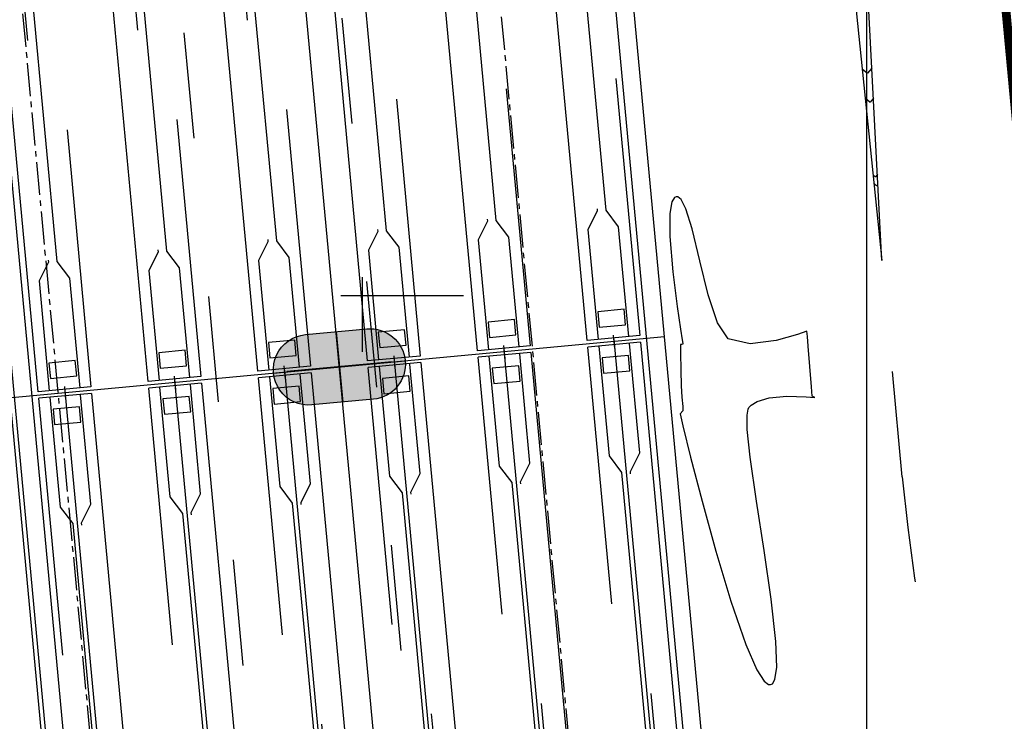
# Model space of a CAD drawing. Units: millimetres. Extents: x 268092 to 282069, y 8656655 to 8668314.
# Drawn here: x 269781 to 269803, y 8666327 to 8666342 of the extents above; entities that cross this region are included whole.
import ezdxf

# ---------------------------------------------------------------- set-up
doc = ezdxf.new("R2010")
doc.units = ezdxf.units.MM
for name, pattern in [('ACAD_ISO03W100', [30, 12, -18]), ('CENTER2', [1.125, 0.75, -0.125, 0.125, -0.125]), ('DASHDOT', [25.4, 12.7, -6.35, 0, -6.35]), ('DASHED', [0.75, 0.5, -0.25])]:
    doc.linetypes.add(name, pattern=pattern)
for name, color, linetype in [('02_TIN', 7, 'Continuous'), ('04_ALI', 7, 'Continuous'), ('Borde de pista proy', 184, 'Continuous'), ('bordes', 7, 'Continuous'), ('C-ROAD-CNTR', 1, 'CENTER2'), ('C-ROAD-STAN-MINR', 11, 'Continuous'), ('Cuadricula Coordenadas', 5, 'Continuous'), ('ENCOFRADO', 3, 'Continuous'), ('Muros Medio Jersey', 46, 'Continuous'), ('PILAR', 3, 'Continuous'), ('Señalizacion', 252, 'Continuous')]:
    doc.layers.add(name, color=color, linetype=linetype)
pattern_1 = [(0, (-0.076174672256207, 0.2886511112296042), (0, 6.985), [5.08, -1.905]), (90, (-0.076174672256207, 0.2886511112296042), (-6.985, 4.277078946022131e-16), [5.08, -1.905])]

# ---------------------------------------------------------------- blocks, each defined once
blk = doc.blocks.new('AeccTickLine')
at = {"color": 3}
blk.add_line((0, -2), (0, 2), dxfattribs=at)
blk = doc.blocks.new('VIA_VIADUCTO')
at = {"layer": 'bordes', "color": 4}
for points in [[(171.6103586202371, -1958.51313399896, 0.0001701417580626692), (171.1523915558937, -1953.589634470642), (108.3992704419652, -1281.425470752642, -0.01558254096207445)], [(172.0086519353208, -1958.47622282058, 0.0001701417580324967), (171.5506596582127, -1953.552452234551), (108.7975385442842, -1281.388288516551, -0.01558254096167055)], [(178.1634057883639, -2068.309149958193, 0.05469783883417186), (187.2456624322804, -2028.541135350242, 0.009715085257525596), (187.9620016616536, -2021.087659258395, 0.00903546623827468), (188.4303611321375, -2013.065055424348, 0.007633215094726303), (188.6139324821415, -2005.717032726854, 0.006950378393513977), (188.5801762547344, -1997.659638352692, 0.005551429922588323), (188.3714991593151, -1990.513412557542, 0.004865332141468896), (187.9643512752373, -1982.381487162784, 0.003469711994524906), (187.513973067631, -1975.63880539313, 0.002780309111293915), (186.8480616912129, -1967.247999921441, 0.001388043488261745), (186.4080924979644, -1962.234504632652, 0.0006952908471641733), (185.4900432399008, -1952.251073980704), (149.3930874700309, -1565.607660803944)], [(188.9107266848473, -2010.811346218488, 0.005278505180709738), (189.0139136212529, -2005.720917100087, 0.006950378393853705), (188.9801108070533, -1997.652402754873, 0.005551429923618134), (188.7711744582048, -1990.497298730537, 0.004865332141229078), (188.3636373163899, -1982.357598725706, 0.003469711995017637), (187.9128891219734, -1975.609377827495, 0.002780309111765434), (187.2466258132481, -1967.214137839153, 0.001388043488190993), (186.8064624697436, -1962.198430188, 0.0006952908472043173), (185.8883113422198, -1952.213891744614), (150.4178943673614, -1572.281490426511)]]:
    blk.add_lwpolyline(points, format="xyb", dxfattribs=at)
at = {"layer": 'C-ROAD-CNTR', "color": 0, "linetype": 'CENTER2', "lineweight": -3, "flags": 128}
for points in [[(16.48170017264783, -2986.178988168016), (-10.32662104745395, -2971.290820227936), (-22.23898107465357, -2963.955820195377), (-24.77993906888878, -2962.381071226671), (-27.31236785365036, -2960.793921865523, -0.01135019246146818), (-50.47174880793318, -2946.921412054449), (-59.07771878916537, -2941.931042075157), (-67.60538554063533, -2936.793447509408, -0.01132588130689481), (-89.58762066531926, -2921.151677021757), (-226.7138862868887, -2818.821402423084), (-227.6156203981373, -2818.148422904313), (-228.5162459650892, -2817.475900430232), (-229.4155858117738, -2816.80359807238), (-230.3134629373671, -2816.131279917434), (-231.2097003311501, -2815.458711208776), (-232.1041207875242, -2814.78565848805), (-232.9965467245202, -2814.111889731139), (-233.886800002947, -2813.437174499035), (-234.7747017476358, -2812.761284066364), (-235.6600721718278, -2812.083991572261), (-236.5427304031909, -2811.405072161928), (-237.4224943128647, -2810.724303124472), (-238.2991803471232, -2810.041464054957), (-239.1726033623563, -2809.356336982921), (-240.0425764630781, -2808.668706543744), (-240.9089108434855, -2807.978360109031), (-241.7714156323345, -2807.285087957978), (-242.6298977424158, -2806.588683437556), (-243.4841617232887, -2805.888943100348), (-244.334009618673, -2805.185666890815), (-245.1792408284964, -2804.478658301756), (-246.0196519754245, -2803.767724549398), (-246.8550367765129, -2803.052676737309), (-247.6851859201561, -2802.33333004266), (-248.5098869480425, -2801.609503893182), (-249.3289241439779, -2800.881022147834), (-250.142078427074, -2800.147713288665), (-250.9491272527957, -2799.40941061452), (-251.7498445195961, -2798.665952434763), (-252.5440004821867, -2797.917182268575), (-253.3313616733067, -2797.162949049845, -0.06198266376011589), (-256.4336361008463, -2793.319006413221), (-265.4712563682697, -2778.74953748472, 0.003954932243962699), (-265.7246067100205, -2778.348234888166), (-265.7456717445748, -2778.315426876768), (-265.7667182317819, -2778.282610116526), (-265.7877461556927, -2778.249784605578), (-265.8087555005332, -2778.216950351372), (-265.8297462503542, -2778.184107348323), (-265.8507183894981, -2778.151255605742), (-265.8716719019576, -2778.118395121768), (-265.8926067719585, -2778.085525903851), (-265.9135229836684, -2778.052647950128), (-265.9344205211382, -2778.019761266187), (-265.9552993685356, -2777.986865852028), (-265.9761595100281, -2777.95396171324), (-265.9970009297831, -2777.921048849821), (-266.0178236118518, -2777.888127265498), (-266.038627540227, -2777.855196963996), (-266.0594126993674, -2777.822257947177), (-266.0801790730329, -2777.789310218766), (-266.1009266455658, -2777.756353780627), (-266.1216554010171, -2777.723388634622), (-266.1423653234378, -2777.690414782614), (-266.1630563969375, -2777.657432233915), (-266.1837286056252, -2777.624440982938), (-266.2043819335522, -2777.591441040859), (-266.2250163649442, -2777.558432402089), (-266.2456318837358, -2777.525415075943), (-266.2662284740363, -2777.492389064282), (-266.2868061198969, -2777.45935436897), (-266.3073648054269, -2777.426310990006), (-266.3279045147938, -2777.393258936703), (-266.348425231874, -2777.360198209062), (-266.3689269408351, -2777.327128807083, -0.2016102065745213), (-275.2036895201891, -2721.450491277501), (-273.0345814925386, -2710.504978103563), (-269.4117842325359, -2699.603574914858), (-268.8692923056078, -2698.585511026904), (-268.3171355858212, -2697.57116943039), (-267.755637268885, -2696.560474963859), (-267.1851180899539, -2695.553344054148), (-266.6058963247924, -2694.549685008824), (-266.0182878013584, -2693.549398314208), (-265.4226059248322, -2692.552376916632), (-264.819161712192, -2691.558506529778), (-264.2082638388383, -2690.56766590476), (-263.5902186952881, -2689.579727116972), (-262.9653304530075, -2688.594555862248), (-262.3339011409553, -2687.612011710182), (-261.6962307305075, -2686.631948400289), (-261.0526172289392, -2685.654214108363), (-260.403356781695, -2684.678651707247), (-259.7487437822274, -2683.705099053681), (-259.0890709892265, -2682.733389230445), (-258.4246296508354, -2681.763350836933), (-257.7557096359087, -2680.794808225706), (-257.0825995711493, -2679.827581776306), (-256.4055869842414, -2678.861488152295), (-255.7249584527453, -2677.896340541542), (-255.0409997578245, -2676.931948943064), (-254.353996042395, -2675.968120379373), (-253.6642319745151, -2675.004659190774), (-252.9719919141498, -2674.041367251426), (-252.277560083603, -2673.07804425247), (-251.5812207413255, -2672.114487932995), (-250.8832583586336, -2671.150494333357), (-250.1839577988139, -2670.185858050361), (-249.4836044984404, -2669.220372501761), (129.8088252815651, -2146.393860790879), (131.2299236845574, -2144.434684040025), (132.6512918916414, -2142.473346563056), (134.072076814191, -2140.509231584147), (135.4914217494661, -2138.541723094881), (136.908465579676, -2136.570206968114), (138.3223419755814, -2134.594072094187), (139.7321786054526, -2132.612711526453), (141.1370963540976, -2130.625523619354), (142.5362085531815, -2128.631913224235), (143.9286202257499, -2126.631292844191), (145.3134273480391, -2124.623083870858), (146.6897161299712, -2122.60671777837), (148.0565623192233, -2120.581637389958), (149.4130305290455, -2118.547298129648), (150.7581735955901, -2116.503169320524), (152.0910319647519, -2114.448735497892), (153.410633114283, -2112.383497748524), (154.71599101217, -2110.3069750797), (156.0061056157574, -2108.218705821782), (157.2799624143518, -2106.118249043822), (158.5365320184501, -2104.00518601574), (159.774769799842, -2101.879121694714), (160.9936155853211, -2099.739686222747), (162.1919934073812, -2097.586536504328), (163.3688113173121, -2095.419357752427), (164.522961261624, -2093.237865114585), (165.6533190286136, -2091.041805298999), (166.7587442665244, -2088.830958252773), (167.8380805795314, -2086.605138843879), (168.8901557030622, -2084.364198587835), (169.9137817652081, -2082.108027398586, 0.07615580361697512), (184.6629086732864, -2028.242165418342), (184.9314293041825, -2025.779237197712), (185.1677100813249, -2023.314922548831), (185.3728292630403, -2020.849731875584), (185.5478712380864, -2018.384134599939), (185.6939254100434, -2015.918560516089), (185.81208516896, -2013.453401193023), (185.9034469455946, -2010.989011377096), (185.9691093461006, -2008.525710426271), (186.0101723653497, -2006.063783740625), (186.0277366731898, -2003.603484204039), (186.0229029736365, -2001.14503364265), (185.9967714304803, -1998.688624279574), (185.9504411595408, -1996.234420193359), (185.885009782156, -1993.782558785751), (185.8015730367624, -1991.333152232692), (185.7012244469952, -1988.88628895022), (185.5850550408941, -1986.4420350492), (185.4541531199939, -1984.000435793772), (185.3096040733508, -1981.56151705049), (185.1524902347592, -1979.125286707655), (184.9838907794328, -1976.691736159846), (184.8048816556111, -1974.260841695592), (184.6165355513222, -1971.832565946504), (184.4199218890863, -1969.406859302893), (184.216106848151, -1966.983661321923), (184.0061534108245, -1964.562902133912), (183.7911214283085, -1962.144503839314), (183.5720677050995, -1959.728381911293), (183.3500460970681, -1957.314446566626), (183.1261076214141, -1954.902604151517), (182.9013005747111, -1952.492758512497), (121.1892807719414, -1291.480064736679), (120.4966627940303, -1280.296023411676), (120.3547800668748, -1277.918223286048), (120.222435743839, -1275.54017351754, -0.01158179691866665), (118.5164594478556, -1248.027401972562), (118.354009463219, -1245.651218956336), (118.201055657235, -1243.274105312303), (117.5067091893288, -1232.090171167627), (107.2842152162339, -899.9167622346431, 0.03207939879460203), (99.9427000565338, -822.7899594139308), (63.25846118154004, -594.0753015615046), (61.83031272201333, -582.9612162653357), (61.53203973901691, -580.5979352034628), (61.24326797371032, -578.2337764557451, -0.0230083072325679), (55.50449246814242, -523.7954293750226), (55.30177228647517, -521.4225932471454), (55.10853080835659, -519.048696955666), (54.07690254691988, -506.0169816575944), (28.33744397468399, -1.971948901191354)], [(11.23819475853816, -2995.620685629547), (-27.78783285612008, -2973.947338446975, -0.03354999806011229), (-96.04682047967799, -2929.807238111272), (-233.1730860614334, -2827.476963542402), (-234.7261125237565, -2826.317705091089), (-236.2822338242549, -2825.154243849218), (-237.8405324994237, -2823.985357834026), (-239.400078357954, -2822.809819996357), (-240.9599255822832, -2821.626400437206), (-242.5191098208306, -2820.433868709952), (-244.0766452772659, -2819.230996146798), (-245.6315218091477, -2818.01655831933), (-247.1827020430355, -2816.789337569848), (-248.7291185193462, -2815.548125632107), (-250.2696708763833, -2814.291726419702), (-251.8032230861136, -2813.018958892673), (-253.3286007535062, -2811.728660099208), (-254.8445884932298, -2810.419688336551), (-256.3499273981433, -2809.090926503763), (-257.8433126136661, -2807.74128559418), (-259.3233910342096, -2806.369708389044), (-260.7887591383769, -2804.975173316896), (-262.2379609815544, -2803.556698514149), (-263.6694863635348, -2802.113346088678), (-265.0817691915436, -2800.644226571545), (-266.4731860597385, -2799.1485035941), (-267.8420550669543, -2797.625398764387), (-269.1866348960903, -2796.074196742848), (-270.5051241780166, -2794.494250554591), (-271.7956611671834, -2792.884987093508), (-273.0563237524475, -2791.245912816375), (-274.2851298324531, -2789.576619662344), (-275.4800380811794, -2787.876791138202), (-276.6389491340378, -2786.146208588034), (-277.7597072217613, -2784.384757628664, -0.2046142539351721), (-287.972568178433, -2717.284475680441), (-287.4266167138121, -2715.269346609712), (-286.835056167678, -2713.272337118164), (-286.1999787215027, -2711.293979372829), (-285.5234537284705, -2709.334689207375), (-284.8075242392952, -2707.394771784544), (-284.0542040052824, -2705.474427223206), (-283.2654749340727, -2703.573756186292), (-282.4432849753066, -2701.69276541099), (-281.5895464114728, -2699.831373149529), (-280.7061345304828, -2697.989414524287), (-279.7948866561637, -2696.166646778584), (-278.8576015139697, -2694.362754404545), (-277.8960389086278, -2692.577354138717), (-276.9119196913089, -2690.809999868274), (-275.9069259953685, -2689.060187356547), (-274.8827017186559, -2687.327358853072), (-273.840853232774, -2685.610907584429), (-272.7829502990353, -2683.910182068124), (-271.7105271717301, -2682.224490325898), (-270.6250838713604, -2680.553103959188), (-269.5280876090983, -2678.89526206255), (-268.4209743457031, -2677.250175070018), (-267.3051504694158, -2675.617028422654), (-266.1819945756579, -2673.99498616159), (-265.0528593348572, -2672.383194392547), (-263.9190734325093, -2670.780784662813), (-262.7819435694255, -2669.18687723577), (-261.6427565062186, -2667.600584283471), (-260.5027811413165, -2666.021012997255), (-259.3632706091739, -2664.447268640622), (-258.2254643855267, -2662.878457512707), (121.0669653944788, -2140.051945801824), (121.7700757034472, -2139.082724234089), (122.4726837273338, -2138.113978493959), (123.1746866781032, -2137.145634079352), (123.8759818957187, -2136.177616674453), (124.5764668243355, -2135.209852196276), (125.2760389891919, -2134.242266807705), (125.9745959732099, -2133.274786973372), (126.6720353934797, -2132.307339474559), (127.368254878791, -2131.339851452038), (128.0631520461757, -2130.372250432149), (128.756624478905, -2129.404464362189), (129.4485697034979, -2128.43642164208), (130.1388851681259, -2127.468051165342), (130.8274682202027, -2126.499282326549), (131.5142160851974, -2125.530045090243), (132.1990258449223, -2124.560269990936), (132.8817944167531, -2123.589888185263), (133.5624185329652, -2122.618831479922), (134.24079472007, -2121.647032365203), (134.9168192791403, -2120.674424041063), (135.5903882661369, -2119.700940456241), (136.2613974724663, -2118.726516347378), (136.9297424065298, -2117.751087257639), (137.5953182749799, -2116.774589590728), (138.2580199652584, -2115.796960622072), (138.9177420275519, -2114.818138549104), (139.5743786584353, -2113.838062515482), (140.227823683992, -2112.856672652066), (140.8779705440975, -2111.873910112306), (141.5247122768196, -2110.889717092738), (142.1679415041581, -2109.904036754742), (147.6323176279548, -2100.040056828409), (152.6368699662853, -2090.039758199826), (152.8558091837331, -2089.631821837276), (153.0738090453669, -2089.223529301584), (153.2908620793023, -2088.814879050478), (153.5069608005579, -2088.405869591981), (153.7220977110555, -2087.996499484405), (153.9362652995042, -2087.586767338216), (154.1494560413994, -2087.176671810448), (154.3616623992566, -2086.766211610287), (154.5728768226109, -2086.355385493487), (154.7830917481333, -2085.94419227913), (154.992299599282, -2085.532630823553), (155.2004927870585, -2085.120700042695), (155.4076637096005, -2084.708398908377), (155.61380475224, -2084.295726437122), (155.8189082878525, -2083.882681701332), (156.0229666768573, -2083.469263833016), (156.2259722669842, -2083.055472010747), (156.4279173940304, -2082.641305470839), (156.6287943811622, -2082.226763505489), (156.8285955399042, -2081.811845462769), (157.0273131691501, -2081.396550742909), (157.2249395565013, -2080.980878802016), (157.4214669773937, -2080.564829161391), (157.6168876956217, -2080.148401388898), (157.8111939636292, -2079.731595117599), (158.0043780224514, -2079.314410030842), (158.1964321017149, -2078.896845877171), (158.3873484198702, -2078.478902457282), (158.5771191846579, -2078.060579637066), (158.7657365928171, -2077.641877342016), (158.9531928303768, -2077.22279554978, 0.07615580361133159), (172.7425067018485, -2026.862304251641), (172.7946597511764, -2026.406464656815), (172.84562173835, -2025.950360413641), (172.8953993837931, -2025.493995474651), (172.9439994289423, -2025.037373745814), (172.9914286365383, -2024.58049906604), (173.0376937895198, -2024.1233752314), (173.0828016913147, -2023.66600597091), (173.1267591651413, -2023.208394961432), (173.1695730540669, -2022.750545825809), (173.211250220018, -2022.292462132871), (173.2517975443043, -2021.834147388116), (173.2912219265709, -2021.375605056062), (173.3295302849729, -2020.916838530451), (173.3667295556515, -2020.457851171494), (173.4028266925598, -2019.998646263033), (173.4378286668798, -2019.539227057248), (173.4717424671981, -2019.079596733674), (173.5045750988065, -2018.619758434594), (173.5363335835864, -2018.159715238959), (173.5670249597752, -2017.699470181018), (173.5966562816757, -2017.239026241004), (173.6252346191905, -2016.778386343271), (173.6527670579962, -2016.317553365603), (173.6792606986128, -2015.856530131772), (173.7047226569848, -2015.395319420844), (173.7291600632598, -2014.933923952281), (173.7525800626609, -2014.47234640643), (173.7749898141483, -2014.010589402169), (173.7963964908267, -2013.548655515537), (173.8168072796543, -2013.086547277868), (173.836229180044, -2012.624267244712), (174.6246251487173, -2001.469925418496), (174.9478419392835, -1990.198620811105), (174.8964891593787, -1989.022437848151), (174.8413531893748, -1987.845744922757), (174.7825554152369, -1986.668547945097), (174.720217419148, -1985.49085168913), (174.6544609747943, -1984.312659807503), (174.5854080426507, -1983.133974876255), (174.5131807661382, -1981.95479844138), (174.4379014687729, -1980.775131046772), (174.3596926511964, -1979.59497226961), (174.278676988557, -1978.414320768788), (174.1949773294036, -1977.23317432031), (174.1087166938232, -1976.051529847085), (174.0200182730914, -1974.869383467361), (173.929005428683, -1973.686730531976), (173.8358016928541, -1972.503565654159), (173.7405307683512, -1971.319882757962), (173.6433165297494, -1970.135675109923), (173.54428302421, -1968.950935369357), (173.4435544728185, -1967.765655612573), (173.3412552726222, -1966.579827381298), (173.2375099980854, -1965.393441719934), (173.1324434038252, -1964.206489210948), (173.0261804270558, -1963.018960023299), (172.9188461898011, -1961.830843940377), (172.8105660023866, -1960.642130408436), (172.7014653664082, -1959.452808573842), (172.591669977759, -1958.262867318466), (172.4813057300053, -1957.07229530625), (172.3704987183446, -1955.881081018597), (172.259375242691, -1954.689212795347), (172.1480618116912, -1953.496678881347), (109.3949406977626, -1281.332515163347, -0.01558254096432574), (107.0563329259166, -1243.617114411667), (96.83383787533967, -911.4436704665422), (96.13949140743352, -900.2597363218665), (95.9867996731773, -897.8906183782965), (95.82464374101255, -895.5224299505353, 0.02807577482462079), (89.5179869349231, -829.2674042005092), (89.222690258699, -826.9123623464257), (88.91793378797593, -824.5582551751286), (87.20953122136416, -811.5978839937598), (50.82102553464938, -584.727029286325, -0.02701081446479048), (43.95738392457133, -519.6181390993297), (17.55149815499317, -2.522741761058569)]]:
    blk.add_lwpolyline(points, format="xyb", dxfattribs=at)
blk = doc.blocks.new('*U101')
at = {"color": 8, "linetype": 'DASHED', "lineweight": -3, "ltscale": 20}
for p, q in [((43.08205942909498, 27.20945097396938), (42.40680556314737, 28.20143495754752)), ((44.48883903836407, 25.14281817374949), (43.81358517241644, 26.13480215732762)), ((45.89561864763314, 23.07618537352959), (45.22036478168553, 24.06816935710772)), ((47.3023982566926, 21.00955257361765), (46.62714439074499, 22.00153655719577)), ((48.70917786596168, 18.94291977339775), (48.03392400001406, 19.93490375697588)), ((50.11595747523076, 16.87628697317787), (49.44070360928315, 17.86827095675599))]:
    blk.add_line(p, q, dxfattribs=at)
at = {"color": 8, "linetype": 'DASHDOT', "lineweight": -3, "ltscale": 2}
for p, q in [((42.83900352842652, 27.76982877924946), (0.5141064928933461, -1.041202296888004)), ((44.24578313769558, 25.70319597902956), (1.920886102162429, -3.107835097107899)), ((45.65256274696468, 23.63656317880967), (3.327665711431511, -5.174467897327794)), ((47.05934235602414, 21.56993037889773), (4.734445320490966, -7.241100697239736)), ((48.46612196529322, 19.50329757867783), (6.14122492976005, -9.307733497459633)), ((49.87290157456229, 17.43666477845794), (7.548004539029131, -11.37436629767953))]:
    blk.add_line(p, q, dxfattribs=at)
at = {"color": 8, "linetype": 'DASHED', "lineweight": -3, "ltscale": 20}
for points in [[(0.371494532307734, -0.4124617543120263), (42.40680556276242, 28.20143495728547)], [(42.54748343974097, 27.99477161335921), (40.48085019902071, 26.58799271368675), (40.29086675886585, 26.15624492097377), (3.050144980899295, 0.8060752134602838), (2.578805597927963, 0.7876540115865148), (0.5121722783659585, -0.6191249057026075)], [(0.9060703976934051, -1.197782212206529), (2.972703718730297, 0.2089967128462751), (3.162686863652509, 0.6407443496558811), (40.40340865885378, 25.99091398778469), (40.8747483206578, 26.00933540875502), (42.93410138732933, 27.41115862313296)], [(43.08205943169334, 27.20945097573811), (1.046748596352393, -1.404446028905062)], [(1.778274141576817, -2.479094554531922), (43.8135851720315, 26.13480215706558)], [(43.95426304901005, 25.92813881313931), (41.88762980828981, 24.52135991346685), (41.69764636813493, 24.08961212075387), (4.456924590168377, -1.260557586759611), (3.985585207197046, -1.278978788633381), (1.918951887635041, -2.685757705922503)], [(2.312850006962488, -3.264415012426424), (4.379483327999379, -1.85763608737362), (4.569466472921591, -1.425888450564015), (41.81018826812285, 23.92428118756479), (42.2815279299269, 23.94270260853513), (44.34088099659841, 25.34452582291307)], [(44.48883904096241, 25.14281817551821), (2.453528205621476, -3.471078829124957)], [(3.1850537508459, -4.545727354751818), (45.22036478130059, 24.06816935684569)], [(45.36104265827913, 23.86150601291942), (43.29440941755889, 22.45472711324696), (43.10442597740401, 22.02297932053397), (5.86370419943746, -3.327190386979507), (5.392364816466129, -3.345611588853275), (3.325731496904124, -4.752390506142399)], [(3.719629616231571, -5.331047812646321), (5.786262937268462, -3.924268887593515), (5.976246082190674, -3.492521250783909), (43.21696787739193, 21.85764838734491), (43.68830753919597, 21.87606980831523), (45.74766060586749, 23.27789302269317)], [(45.89561865023148, 23.07618537529832), (3.860307814890559, -5.537711629344853)], [(4.591833359905356, -6.612360154663761), (46.62714439036004, 22.00153655693374)], [(46.76782226733859, 21.79487321300748), (44.70118902661834, 20.38809431333501), (44.51120558646347, 19.95634652062204), (7.270483808496915, -5.393823186891449), (6.799144425525585, -5.412244388765219), (4.732511105963579, -6.819023306054341)], [(5.126409225291027, -7.397680612558262), (7.193042546327918, -5.990901687505459), (7.383025691250128, -5.559154050695852), (44.62374748645139, 19.79101558743296), (45.09508714825543, 19.80943700840329), (47.15444021492695, 21.21126022278122)], [(47.30239825929095, 21.00955257538637), (5.267087423950017, -7.604344429256797)], [(5.998612969174439, -8.678992954883654), (48.03392399962912, 19.93490375671385)], [(48.17460187660767, 19.72824041278758), (46.10796863588743, 18.32146151311512), (45.91798519573256, 17.88971372040214), (8.677263417766, -7.460455987111345), (8.205924034794668, -7.478877188985113), (6.139290715232661, -8.885656106274233)], [(6.53318883456011, -9.464313412778157), (8.599822155597, -8.057534487725354), (8.789805300519212, -7.625786850915747), (46.03052709572047, 17.72438278721306), (46.50186675752451, 17.7428042081834), (48.56121982419604, 19.14462742256133)], [(48.70917786856004, 18.94291977516647), (6.6738670332191, -9.670977229476692)], [(7.405392578443522, -10.74562575510355), (49.4407036088982, 17.86827095649396)], [(49.58138148587675, 17.66160761256768), (47.5147482451565, 16.25482871289522), (47.32476480500165, 15.82308092018224), (10.08404302703508, -9.527088787331241), (9.61270364406375, -9.545509989205009), (7.546070324501746, -10.95228890649413)], [(7.939968443829191, -11.53094621299805), (10.00660176486608, -10.12416728794525), (10.19658490978829, -9.692419651135644), (47.43730670498955, 15.65774998699317), (47.90864636679359, 15.6761714079635), (49.96799943346513, 17.07799462234144)], [(50.11595747782912, 16.87628697494658), (8.080646642488182, -11.73761002969659)]]:
    blk.add_lwpolyline(points, dxfattribs=at)
at = {"color": 8, "lineweight": -3}
for points in [[(42.68591650371595, 27.30270148785937), (42.34828939665287, 27.79869336114395), (42.05896080493003, 27.60174421605591), (42.39658791199312, 27.10575234277132)], [(44.09269611298504, 25.23606868763947), (43.75506900592195, 25.73206056092407), (43.46574041419911, 25.53511141583601), (43.8033675212622, 25.03911954255143)], [(45.49947572225413, 23.16943588741958), (45.16184861519103, 23.66542776070417), (44.8725200234682, 23.46847861561612), (45.21014713053129, 22.97248674233153)], [(46.90625533131358, 21.10280308750764), (46.56862822425049, 21.59879496079222), (46.27929963252765, 21.40184581570417), (46.61692673959074, 20.90585394241959)], [(48.31303494058265, 19.03617028728774), (47.97540783351957, 19.53216216057233), (47.68607924179673, 19.33521301548428), (48.02370634885982, 18.8392211421997)], [(49.71981454985173, 16.96953748706785), (49.38218744278864, 17.46552936035242), (49.09285885106582, 17.26858021526439), (49.43048595812891, 16.7725883419798)]]:
    blk.add_lwpolyline(points, close=True, dxfattribs=at)
blk = doc.blocks.new('*U103')
at = {"color": 8, "linetype": 'DASHDOT', "lineweight": -3, "ltscale": 2}
for p, q in [((42.83900354742829, 27.76982879218418), (0.5141064928933461, -1.041202296888004)), ((44.24578315669736, 25.70319599196428), (1.920886102162429, -3.107835097107899)), ((45.65256276596645, 23.63656319174439), (3.327665711431511, -5.174467897327794)), ((47.05934237502591, 21.56993039183245), (4.734445320490966, -7.241100697239736)), ((48.46612198429499, 19.50329759161255), (6.14122492976005, -9.307733497459633)), ((49.87290159356407, 17.43666479139265), (7.548004539029131, -11.37436629767953))]:
    blk.add_line(p, q, dxfattribs=at)
at = {"color": 8, "linetype": 'DASHED', "ltscale": 20}
for p, q in [((1.046748397303456, -1.404445736284883), (0.371494532307734, -0.4124617543120263)), ((2.453528006572539, -3.471078536504779), (1.778274141576817, -2.479094554531922)), ((3.860307615841621, -5.537711336724674), (3.1850537508459, -4.545727354751818)), ((5.267087224901077, -7.604344136636615), (4.591833359905356, -6.612360154663761)), ((6.67386683417016, -9.67097693685651), (5.998612969174439, -8.678992954883654)), ((8.080646443439244, -11.73760973707641), (7.405392578443522, -10.74562575510355))]:
    blk.add_line(p, q, dxfattribs=at)
at = {"color": 8, "linetype": 'DASHED', "lineweight": -3, "ltscale": 20}
for points in [[(0.371494532307734, -0.4124617543120263), (42.4068055817642, 28.20143497022019)], [(42.54748345874275, 27.99477162629393), (40.48085021802249, 26.58799272662147), (40.29086677786762, 26.15624493390849), (3.050144980899295, 0.8060752134602838), (2.578805597927963, 0.7876540115865148), (0.5121722783659585, -0.6191249057026075)], [(0.9060703976934051, -1.197782212206529), (2.972703718730297, 0.2089967128462751), (3.162686863652509, 0.6407443496558811), (40.40340867785555, 25.99091400071941), (40.87474833965958, 26.00933542168973), (42.9341014063311, 27.41115863606768)], [(43.08205945069511, 27.20945098867283), (1.046748596352393, -1.404446028905062)], [(1.778274141576817, -2.479094554531922), (43.81358519103328, 26.13480217000029)], [(43.95426306801183, 25.92813882607403), (41.88762982729158, 24.52135992640157), (41.69764638713671, 24.08961213368859), (4.456924590168377, -1.260557586759611), (3.985585207197046, -1.278978788633381), (1.918951887635041, -2.685757705922503)], [(2.312850006962488, -3.264415012426424), (4.379483327999379, -1.85763608737362), (4.569466472921591, -1.425888450564015), (41.81018828712462, 23.92428120049951), (42.28152794892867, 23.94270262146984), (44.34088101560019, 25.34452583584779)], [(44.48883905996419, 25.14281818845293), (2.453528205621476, -3.471078829124957)], [(3.1850537508459, -4.545727354751818), (45.22036480030236, 24.0681693697804)], [(45.36104267728091, 23.86150602585414), (43.29440943656066, 22.45472712618167), (43.10442599640579, 22.02297933346869), (5.86370419943746, -3.327190386979507), (5.392364816466129, -3.345611588853275), (3.325731496904124, -4.752390506142399)], [(3.719629616231571, -5.331047812646321), (5.786262937268462, -3.924268887593515), (5.976246082190674, -3.492521250783909), (43.2169678963937, 21.85764840027962), (43.68830755819775, 21.87606982124994), (45.74766062486926, 23.27789303562788)], [(45.89561866923326, 23.07618538823303), (3.860307814890559, -5.537711629344853)], [(4.591833359905356, -6.612360154663761), (46.62714440936182, 22.00153656986846)], [(46.76782228634037, 21.7948732259422), (44.70118904562012, 20.38809432626973), (44.51120560546524, 19.95634653355676), (7.270483808496915, -5.393823186891449), (6.799144425525585, -5.412244388765219), (4.732511105963579, -6.819023306054341)], [(5.126409225291027, -7.397680612558262), (7.193042546327918, -5.990901687505459), (7.383025691250128, -5.559154050695852), (44.62374750545317, 19.79101560036768), (45.0950871672572, 19.80943702133801), (47.15444023392872, 21.21126023571594)], [(47.30239827829272, 21.00955258832109), (5.267087423950017, -7.604344429256797)], [(5.998612969174439, -8.678992954883654), (48.0339240186309, 19.93490376964856)], [(48.17460189560945, 19.7282404257223), (46.10796865488921, 18.32146152604983), (45.91798521473433, 17.88971373333685), (8.677263417766, -7.460455987111345), (8.205924034794668, -7.478877188985113), (6.139290715232661, -8.885656106274233)], [(6.53318883456011, -9.464313412778157), (8.599822155597, -8.057534487725354), (8.789805300519212, -7.625786850915747), (46.03052711472225, 17.72438280014778), (46.50186677652628, 17.74280422111811), (48.56121984319781, 19.14462743549604)], [(48.70917788756181, 18.94291978810119), (6.6738670332191, -9.670977229476692)], [(7.405392578443522, -10.74562575510355), (49.44070362789998, 17.86827096942867)], [(49.58138150487853, 17.6616076255024), (47.51474826415828, 16.25482872582993), (47.32476482400342, 15.82308093311696), (10.08404302703508, -9.527088787331241), (9.61270364406375, -9.545509989205009), (7.546070324501746, -10.95228890649413)], [(7.939968443829191, -11.53094621299805), (10.00660176486608, -10.12416728794525), (10.19658490978829, -9.692419651135644), (47.43730672399133, 15.65774999992788), (47.90864638579536, 15.67617142089822), (49.96799945246691, 17.07799463527616)], [(50.11595749683089, 16.87628698788129), (8.080646642488182, -11.73761002969659)]]:
    blk.add_lwpolyline(points, dxfattribs=at)
at = {"color": 8, "lineweight": -3}
for points in [[(1.394593353791494, -0.8047546052124921), (1.056966246728408, -0.3087627319279079), (0.7676376539574429, -0.5057118754761918), (1.105264761020528, -1.001703748760776)], [(2.801372963060576, -2.871387405432387), (2.463745855997491, -2.375395532147803), (2.174417263226526, -2.572344675696087), (2.512044370289612, -3.068336548980672)], [(4.20815257232966, -4.938020205652284), (3.870525465266574, -4.442028332367698), (3.581196872495609, -4.638977475915982), (3.918823979558694, -5.134969349200567)], [(5.614932181389116, -7.004653005564227), (5.277305074326031, -6.508661132279643), (4.987976481555065, -6.705610275827926), (5.325603588618151, -7.20160214911251)], [(7.021711790658198, -9.071285805784122), (6.684084683595114, -8.575293932499537), (6.394756090824147, -8.77224307604782), (6.732383197887233, -9.268234949332404)], [(8.42849139992728, -11.13791860600402), (8.090864292864197, -10.64192673271944), (7.801535700093231, -10.83887587626772), (8.139162807156316, -11.3348677495523)]]:
    blk.add_lwpolyline(points, close=True, dxfattribs=at)
blk = doc.blocks.new('*U131')
h = blk.add_hatch()
h.set_pattern_fill('ANGLE', color=6)
h.set_pattern_definition(pattern_1)
h.paths.add_polyline_path([(1.423825327743793, 2.088660173743313), (0.8238253277670763, 2.088660173743313, 0.4142135623730951), (-0.07617467260545285, 1.188660173370784), (1.423825327743793, 1.188660174302107)])
h.paths.add_polyline_path([(2.02382532772051, 2.088660173743313), (1.423825327743793, 2.088660173743313), (1.423825327743793, 1.188660174302107), (2.923825328093039, 1.188660175233429, 0.4142135617669218)])
h.paths.add_polyline_path([(2.923825328093039, 1.188660175233429), (1.423825327743793, 1.188660174302107), (1.423825327743793, 0.2886601729982552), (2.02382532772051, 0.2886601729982552, 0.4142135629792686)])
h.paths.add_polyline_path([(1.423825327743793, 1.188660174302107), (-0.07617467260545274, 1.188660173370784, 0.4142135623730951), (0.8238253277670763, 0.2886601729982552), (1.423825327743793, 0.2886601729982552)])
h = blk.add_hatch(color=6)
h.dxf.hatch_style = 1
edge = h.paths.add_edge_path()
edge.add_line((0.7713336482720947, -0.7314672945598213), (-0.6226047103014252, -0.861605115223059))
edge.add_arc((-0.6969691792867597, -0.06506891033161875), 0.7999999999689558, 95.33366279559613, 275.333662795596, ccw=False)
edge.add_line((-0.7713336482720945, 0.7314672945598215), (0.6226047102956538, 0.8616051152848787))
edge.add_arc((0.6969691792838741, 0.0650689103625287), 0.7999999999999999, -84.66633720440399, 95.33366279559601, ccw=False)
at = {"layer": 'PILAR'}
h = blk.add_hatch(dxfattribs=at)
h.set_pattern_fill('ANGLE', color=256)
h.set_pattern_definition([(0, (-269057.8630237612, -8664706.071048979), (0, 6.985), [5.08, -1.905]), (90, (-269057.8630237612, -8664706.071048979), (-6.985, 4.277078946022131e-16), [5.08, -1.905])])
h.paths.add_polyline_path([(2.02382532772051, 2.088660173743313), (0.8238253277670761, 2.088660173743313, 1), (0.8238253277670761, 0.2886601729982552), (2.02382532772051, 0.2886601729982552, 1)])
h = blk.add_hatch(dxfattribs=at)
h.set_pattern_fill('ANGLE', color=256)
h.set_pattern_definition(pattern_1)
h.paths.add_polyline_path([(1.423825327743793, 2.088660173743313), (0.8238253277670763, 2.088660173743313, 0.4142135623730951), (-0.07617467260545285, 1.188660173370784), (1.423825327743793, 1.188660174302107)])
h.paths.add_polyline_path([(2.02382532772051, 2.088660173743313), (1.423825327743793, 2.088660173743313), (1.423825327743793, 1.188660174302107), (2.923825328093039, 1.188660175233429, 0.4142135617669217)])
h.paths.add_polyline_path([(2.923825328093039, 1.188660175233429), (1.423825327743793, 1.188660174302107), (1.423825327743793, 0.2886601729982552), (2.02382532772051, 0.2886601729982552, 0.4142135629792686)])
h.paths.add_polyline_path([(1.423825327743793, 1.188660174302107), (-0.07617467260545274, 1.188660173370784, 0.4142135623730951), (0.8238253277670763, 0.2886601729982552), (1.423825327743793, 0.288660172998255)])
at = {"layer": 'PILAR', "color": 1}
for p, q in [((-0.07436446849366546, 0.7965362049685216), (0.07436446849366567, -0.7965362049685214)), ((-1.49350538457714, -0.1394333793853771), (1.49350538364985, 0.1394333792988059))]:
    blk.add_line(p, q, dxfattribs=at)
at = {"layer": 'PILAR'}
blk.add_lwpolyline([(0.7713336482720947, -0.7314672945598213), (-0.6226047103014252, -0.861605115223059, -0.9999999999999999), (-0.7713336482720945, 0.7314672945598215), (0.6226047102956538, 0.8616051152848787, -0.9999999999999999)], format="xyb", close=True, dxfattribs=at)
blk = doc.blocks.new('viaductoo')
at = {"layer": 'ENCOFRADO'}
blk.add_line((268764.3458096067, 8666332.398122737), (268795.4107216179, 8666335.298337033), dxfattribs=at)
blk.add_blockref('VIA_VIADUCTO', (268627.977187891, 8668089.838545438))
at = {"color": 5, "rotation": 61.09011527184735}
for name, p in [('*U103', (268780.6748020861, 8666333.922594763)), ('*U101', (268785.4155365501, 8666283.143411685))]:
    blk.add_blockref(name, p, dxfattribs=at)
at = {"layer": 'ENCOFRADO'}
blk.add_blockref('*U131', (268788.0427617253, 8666334.610465694), dxfattribs=at)

msp = doc.modelspace()

# ---------------------------------------------------------------- linework, layer by layer
msp.add_lwpolyline([(269357.4947058719, 8665411.978367452), (269746.3346853714, 8665947.925246254, 0.0006944441526988087), (269752.1970029081, 8665956.029065756, 0.001388890252016998), (269755.1129531334, 8665960.095523942, 0.002777781239307775), (269759.9169409839, 8665966.914236061, 0.003472239704080939), (269763.6936276241, 8665972.419707414, 0.004861139512941268), (269768.1159364788, 8665979.10242485, 0.005555622916946786), (269771.8647571903, 8665985.032230068, 0.006944536348423379), (269775.9058653787, 8665991.792817459, 0.007639057160659476), (269779.4006204359, 8665998.04657606, 0.0090279904894485), (269782.9777833857, 8666004.980859945, 0.009722561116071464), (269786.0572926004, 8666011.543249538, 0.07616477309002041), (269800.5131012227, 8666064.334176188, 0.009722561096907072), (269801.2064875438, 8666071.549960934, 0.009027990464997873), (269801.6611118279, 8666079.33929368, 0.007639057172598905), (269801.8399462206, 8666086.50105519, 0.006944536374832181), (269801.8068569775, 8666094.377285397, 0.005555622759283703), (269801.6020277832, 8666101.389723727, 0.004861139340057832), (269801.2012460979, 8666109.393154385, 0.003472239806420064), (269800.7562567365, 8666116.054652786, 0.002777781304300475), (269800.0963267879, 8666124.369556699, 0.001388890220833963), (269799.6588738946, 8666129.35428174, 0.0006944441618702908), (269798.7429706953, 8666139.314190224), (269736.2531291378, 8666808.658325063, -0.01558254015241311)], format="xyb")
msp.add_lwpolyline([(269357.4947058719, 8665411.978367452), (269746.3346853714, 8665947.925246254, 0.0006944441526988087), (269752.1970029081, 8665956.029065756, 0.001388890252016998), (269755.1129531334, 8665960.095523942, 0.002777781239307775), (269759.9169409839, 8665966.914236061, 0.003472239704080939), (269763.6936276241, 8665972.419707414, 0.004861139512941268), (269768.1159364788, 8665979.10242485, 0.005555622916946786), (269771.8647571903, 8665985.032230068, 0.006944536348423379), (269775.9058653787, 8665991.792817459, 0.007639057160659476), (269779.4006204359, 8665998.04657606, 0.0090279904894485), (269782.9777833857, 8666004.980859945, 0.009722561116071464), (269786.0572926004, 8666011.543249538, 0.07616477309002041), (269800.5131012227, 8666064.334176188, 0.009722561096907072), (269801.2064875438, 8666071.549960934, 0.009027990464997873), (269801.6611118279, 8666079.33929368, 0.007639057172598905), (269801.8399462206, 8666086.50105519, 0.006944536374832181), (269801.8068569775, 8666094.377285397, 0.005555622759283703), (269801.6020277832, 8666101.389723727, 0.004861139340057832), (269801.2012460979, 8666109.393154385, 0.003472239806420064), (269800.7562567365, 8666116.054652786, 0.002777781304300475), (269800.0963267879, 8666124.369556699, 0.001388890220833963), (269799.6588738946, 8666129.35428174, 0.0006944441618702908), (269798.7429706953, 8666139.314190224), (269736.2531291378, 8666808.658325063, -0.01558254015241311)], format="xyb")
at = {"layer": '02_TIN', "color": 56, "linetype": 'Continuous', "lineweight": -3, "elevation": 28}
msp.add_lwpolyline([(269795.675432973, 8666338.466927765), (269795.6384687474, 8666338.448480088), (269795.582392917, 8666338.353839232), (269795.537839457, 8666338.088927798), (269795.5380811671, 8666337.566163762), (269795.603815874, 8666336.768701322), (269795.7028102594, 8666335.977781072), (269795.7775536492, 8666335.469671534), (269795.816814579, 8666335.221246412), (269795.8299188796, 8666335.140213303), (269795.8315358811, 8666335.129354564), (269795.8252514561, 8666335.12731016), (269795.7961889467, 8666335.121636868), (269795.7765074223, 8666335.116867604), (269795.77707633, 8666334.929385787), (269795.7824331797, 8666334.535916846), (269795.7919481123, 8666334.18214908), (269795.80870266, 8666333.925497042), (269795.8271769204, 8666333.710885506), (269795.8338388818, 8666333.615268108), (269795.7678460449, 8666333.546181818), (269795.8320438187, 8666333.274841215), (269796.0075586707, 8666332.566802992), (269796.2662159017, 8666331.569599748), (269796.5798408129, 8666330.430764087), (269796.9202587052, 8666329.297828607), (269797.2592948798, 8666328.318325914), (269797.510595585, 8666327.744337276), (269797.6779796116, 8666327.4856913), (269797.7761444263, 8666327.412795752), (269797.8205232799, 8666327.409749294), (269797.8596482492, 8666327.428875376), (269797.9174727946, 8666327.52670857), (269797.9582191904, 8666327.80685698), (269797.9409035015, 8666328.385847826), (269797.8345547664, 8666329.346465537), (269797.6735474805, 8666330.449306984), (269797.5001571538, 8666331.564755743), (269797.3566592962, 8666332.563195396), (269797.2917927305, 8666333.19059832), (269797.2864742144, 8666333.51764593), (269797.3086356021, 8666333.651788186), (269797.3284430279, 8666333.690581674), (269797.3805675231, 8666333.744284848), (269797.5182855853, 8666333.829311393), (269797.785272158, 8666333.908856008), (269798.1888816561, 8666333.947596509), (269798.6303583644, 8666333.935556732), (269798.82086, 8666333.918200001), (269798.7645803221, 8666333.950861344), (269798.7470472864, 8666334.161130497), (269798.7109067825, 8666334.620966125), (269798.6748519222, 8666335.08342981), (269798.657575817, 8666335.301583152), (269798.6512791712, 8666335.363315493), (269798.6386605263, 8666335.417510526), (269798.4309517553, 8666335.347194446), (269797.9444680729, 8666335.209592821), (269797.3602403565, 8666335.133169748), (269796.8592994832, 8666335.24638932), (269796.6147580892, 8666335.606719352), (269796.405084501, 8666336.248024264), (269796.2182969568, 8666337.012500813), (269796.0424136951, 8666337.742345741), (269795.9015064254, 8666338.19524314), (269795.7916830493, 8666338.405490147), (269795.7150568331, 8666338.46508698), (269795.675432973, 8666338.466927765)], close=True, dxfattribs=at)
at = {"layer": '04_ALI', "color": 210, "linetype": 'Continuous', "lineweight": -3}
msp.add_line((269806.4975393363, 8666136.936782328), (269743.744416969, 8666809.100982983), dxfattribs=at)
at = {"layer": 'Borde de pista proy', "color": 251, "const_width": 0.2}
msp.add_lwpolyline([(270064.8485243024, 8666653.220517395), (269808.8407781619, 8666629.211281283, -0.01240628064598611), (269795.2652804907, 8666628.27719579), (269787.0658700723, 8666627.917115785, 0.4286992721829261), (269777.547898196, 8666616.997188788), (269803.7625959569, 8666336.205083365, 0.4512181790662048), (269856.1085972638, 8666298.040979872), (270090.2961080426, 8666349.859235255)], format="xyb", dxfattribs=at)
at = {"layer": 'Cuadricula Coordenadas', "color": 8}
msp.add_line((269800, 8664167.095808746), (269800, 8668314.352744395), dxfattribs=at)
at = {"layer": 'Muros Medio Jersey', "ltscale": 1.5}
for points in [[(269799.5875465112, 8666131.325411439, 0.0001701417580626692), (269799.1295794469, 8666136.248910967), (269736.3764583329, 8666808.413074685, -0.01558254096207445)], [(269799.9858398263, 8666131.362322617, 0.0001701417580324967), (269799.5278475492, 8666136.286093203), (269736.7747264353, 8666808.450256921, -0.01558254096167055)], [(269809.0005702052, 8666030.499657193, 0.04207976828117269), (269815.2228503232, 8666061.297410088, 0.009715085257525596), (269815.9391895526, 8666068.75088618, 0.00903546623827468), (269816.4075490231, 8666076.773490014, 0.007633215094726303), (269816.5911203731, 8666084.121512711, 0.006950378393513977), (269816.5573641457, 8666092.178907085, 0.005551429922588323), (269816.3486870503, 8666099.32513288, 0.004865332141468896), (269815.9415391662, 8666107.457058275, 0.003469711994524906), (269815.4911609586, 8666114.199740045, 0.002780309111293915), (269814.8252495822, 8666122.590545516, 0.001388043488261745), (269814.3852803889, 8666127.604040805, 0.0006952908471641733), (269813.4672311309, 8666137.587471457), (269777.9968141569, 8666517.519872766)], [(269809.3846072473, 8666030.387784272, 0.04207976827924254), (269815.6201970555, 8666061.251414713, 0.00971508525654769), (269816.3380232096, 8666068.720362188, 0.009035466237641341), (269816.8072251613, 8666076.757397017, 0.007633215093276326), (269816.9911015122, 8666084.117628338, 0.006950378393853705), (269816.957298698, 8666092.186142683, 0.005551429923618134), (269816.7483623492, 8666099.341246707, 0.004865332141229078), (269816.3408252074, 8666107.480946712, 0.003469711995017637), (269815.8900770129, 8666114.22916761, 0.002780309111765434), (269815.2238137042, 8666122.624407599, 0.001388043488190993), (269814.7836503607, 8666127.64011525, 0.0006952908472043173), (269813.8654992332, 8666137.624653693), (269778.3950822583, 8666517.557055011)]]:
    msp.add_lwpolyline(points, format="xyb", dxfattribs=at)
at = {"layer": 'Señalizacion', "ltscale": 0.3}
for p, q in [((269799.8988653945, 8666341.369589727), (269800.016735106, 8666341.266644197)), ((269800.1168862131, 8666341.38131437), (269800.016735106, 8666341.266644197)), ((269799.9661286379, 8666340.711856682), (269800.0785009894, 8666340.61446743)), ((269800.1523190265, 8666340.699642189), (269800.0785009894, 8666340.61446743)), ((269800.1445280447, 8666338.967379617), (269800.1972724034, 8666338.921313532)), ((269800.2420880367, 8666338.972626159), (269800.1972724034, 8666338.921313532)), ((269800.165048545, 8666338.766720083), (269800.2247163017, 8666338.71500809)), ((269800.249972949, 8666338.744150408), (269800.2247163017, 8666338.71500809))]:
    msp.add_line(p, q, dxfattribs=at)
at = {"layer": 'Señalizacion', "linetype": 'ACAD_ISO03W100', "ltscale": 0.2}
for points in [[(269807.7525594707, 8666132.082090609, 0.0001701417580186717), (269807.2940755447, 8666137.011146802), (269744.5409544307, 8666809.17531052, -0.0155825409622199)], [(269804.1679196348, 8666131.749889998, 0.0001701417580347605), (269803.7096626237, 8666136.67650668), (269740.9565415097, 8666808.840670398, -0.0155825409620201)], [(270071.4235408757, 8666342.303517679), (269853.1482233524, 8666294.006125098, -0.4508642693058675), (269800.8069755851, 8666332.119634029), (269800.3434877158, 8666337.02185419)]]:
    msp.add_lwpolyline(points, format="xyb", dxfattribs=at)
at = {"layer": 'Señalizacion', "ltscale": 0.3, "flags": 128}
msp.add_lwpolyline([(269799.5296103761, 8666344.98034674), (269800.3434877158, 8666337.02185419), (269799.9278784785, 8666345.017528974)], dxfattribs=at)

# ---------------------------------------------------------------- block references
at = {"color": 4}
msp.add_blockref('viaductoo', (1000, 0), dxfattribs=at)
at = {"layer": 'C-ROAD-STAN-MINR', "color": 11, "linetype": 'Continuous', "lineweight": -3, "xscale": 0.6000000000000001, "yscale": 0.6000000000000001, "zscale": 0.6000000000000001, "rotation": 95.3336628043954}
msp.add_blockref('AeccTickLine', (269788.0421079881, 8666334.617468037), dxfattribs=at)

doc.saveas('drawing.dxf')
